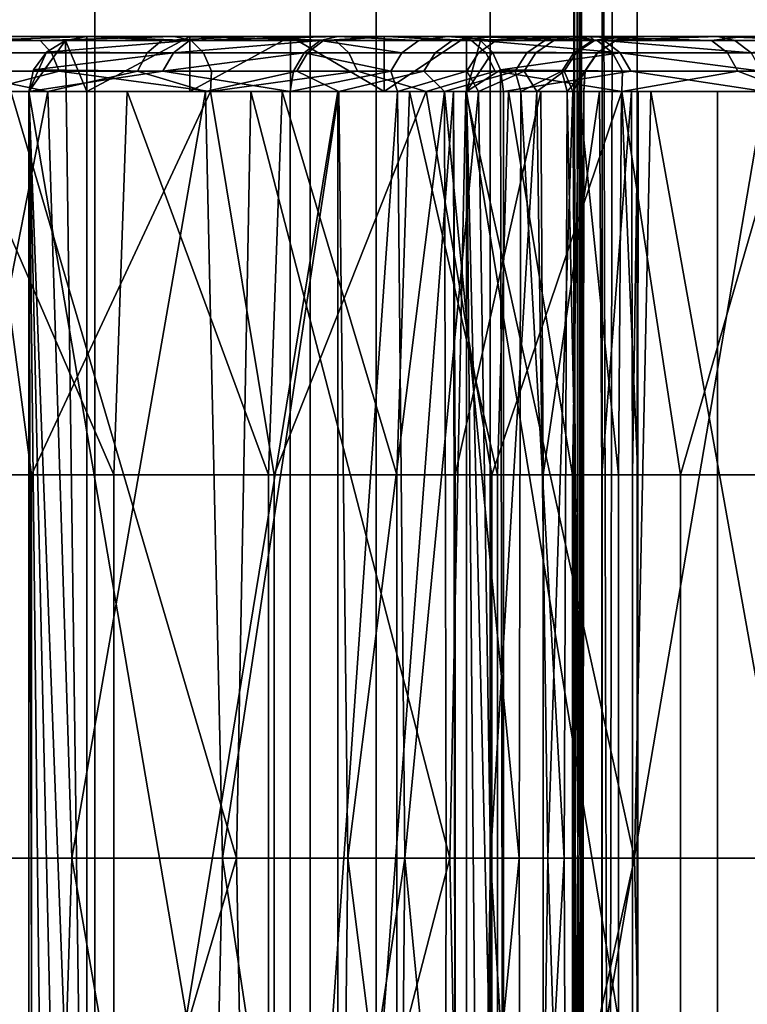
# Model space of a CAD drawing. Units: inches. Extents: x -32.3 to 32.5, y -13.7 to 12.8.
# Drawn here: x 31.7 to 32.2, y -1.2 to -0.5 of the extents above; entities that cross this region are included whole.
import ezdxf

# ---------------------------------------------------------------- set-up
doc = ezdxf.new("R2010")
doc.units = ezdxf.units.IN
doc.header["$MEASUREMENT"] = 0
doc.layers.add('SEAT-SEAT', color=5, linetype='Continuous')

msp = doc.modelspace()

# ---------------------------------------------------------------- linework, layer by layer
at = {"layer": 'SEAT-SEAT'}
for points in [[(32.13439, 10.33465, 9.38748), (32.09984, -10.33465, 9.20633), (32.08876, 9.68873, 9.18053)], [(32.13439, -10.33465, 9.38748), (32.09984, -10.33465, 9.20633), (32.13439, 10.33465, 9.38748)], [(32.13439, 10.33465, 9.38748), (32.10932, 0, 9.54255), (32.13439, -10.33465, 9.38748)], [(32.09984, -10.33465, 9.20633), (32.08876, 9.04281, 9.18053), (32.08876, 9.68873, 9.18053)], [(32.08876, 8.3969, 9.18053), (32.08876, 9.04281, 9.18053), (32.09984, -10.33465, 9.20633)], [(32.09984, -10.33465, 9.20633), (32.08876, 7.75098, 9.18053), (32.08876, 8.3969, 9.18053)], [(32.08876, 6.45915, 9.18053), (32.08876, 7.75098, 9.18053), (32.09984, -10.33465, 9.20633)], [(32.08876, 5.16732, 9.18053), (32.08876, 6.45915, 9.18053), (32.09984, -10.33465, 9.20633)], [(32.08876, 5.16732, 9.18053), (32.09984, -10.33465, 9.20633), (32.08876, 2.58366, 9.18053)], [(32.09984, -10.33465, 9.20633), (32.08876, 0, 9.18053), (32.08876, 2.58366, 9.18053)], [(31.53964, 0, 9.86879), (31.53964, -5.16732, 9.86879), (31.74489, -5.16732, 9.86879), (31.74489, 0, 9.86879)], [(31.74489, 0, 8.90617), (31.74489, -5.16732, 8.90617), (31.53964, -5.16732, 8.90617), (31.53964, 0, 8.90617)], [(31.74489, -5.16732, 9.86879), (31.89941, -5.16732, 9.80708), (31.89941, 0, 9.80708), (31.74489, 0, 9.86879)], [(31.94678, 0, 9.00088), (31.94678, -5.16732, 9.00088), (31.74489, -5.16732, 8.90617), (31.74489, 0, 8.90617)], [(31.89941, -5.16732, 9.80708), (32.02886, -5.16732, 9.692), (32.02886, 0, 9.692), (31.89941, 0, 9.80708)], [(31.94678, 0, 9.00088), (32.08876, 0, 9.18053), (32.08876, -5.16732, 9.18053), (31.94678, -5.16732, 9.00088)], [(32.02886, -5.16732, 9.692), (32.10932, -5.16732, 9.54255), (32.10932, 0, 9.54255), (32.02886, 0, 9.692)], [(32.09984, -10.33465, 9.20633), (32.08876, -5.16732, 9.18053), (32.08876, 0, 9.18053)], [(32.13439, -10.33465, 9.38748), (32.10932, 0, 9.54255), (32.10932, -5.16732, 9.54255)], [(31.80167, -0.49213, 12.43235), (31.46646, -0.49213, 12.29787), (31.31539, -0.49213, 12.39468)], [(31.80167, -0.49213, 12.43235), (31.31539, -0.49213, 12.39468), (31.63967, -0.49213, 12.56123)], [(31.95355, -0.49213, 12.28174), (31.60942, -0.49213, 12.18165), (31.46646, -0.49213, 12.29787)], [(31.95355, -0.49213, 12.28174), (31.46646, -0.49213, 12.29787), (31.80167, -0.49213, 12.43235)], [(31.59393, -0.49489, 12.61019), (31.7056, -0.49489, 12.53049), (31.63967, -0.49213, 12.56123)], [(31.6013, -0.50366, 12.62132), (31.71373, -0.50366, 12.54108), (31.7056, -0.49489, 12.53049), (31.59393, -0.49489, 12.61019)], [(32.09124, -0.49213, 12.11048), (31.74068, -0.49213, 12.04705), (31.60942, -0.49213, 12.18165)], [(32.09124, -0.49213, 12.11048), (31.60942, -0.49213, 12.18165), (31.95355, -0.49213, 12.28174)], [(31.74068, -0.49213, 12.04705), (31.65657, -0.49489, 12.11637), (31.60942, -0.49213, 12.18165)], [(31.63967, -0.49213, 12.56123), (31.7056, -0.49489, 12.53049), (31.80167, -0.49213, 12.43235)], [(31.65657, -0.49489, 12.11637), (31.79298, -0.49489, 11.95985), (31.78237, -0.50366, 11.95175), (31.6471, -0.50366, 12.10696)], [(31.74068, -0.49213, 12.04705), (31.79298, -0.49489, 11.95985), (31.65657, -0.49489, 12.11637)], [(31.69731, -0.5315, 9.87652), (31.71016, -0.50325, 9.8749), (31.72361, -0.49499, 9.87284)], [(31.69731, -0.5315, 9.87652), (31.72361, -0.49499, 9.87284), (31.739, -1.63386, 9.87)], [(31.80167, -0.49213, 12.43235), (31.7056, -0.49489, 12.53049), (31.81388, -0.49489, 12.44088)], [(31.82275, -0.50366, 12.45085), (31.81388, -0.49489, 12.44088), (31.7056, -0.49489, 12.53049), (31.71373, -0.50366, 12.54108)], [(31.81278, -0.49489, 10.02678), (31.72361, -0.49499, 9.87284), (31.71016, -0.50325, 9.8749)], [(31.81278, -0.49489, 10.02678), (31.71016, -0.50325, 9.8749), (31.80122, -0.50366, 10.03345)], [(31.81278, -0.49489, 10.02678), (31.739, -0.49213, 9.87), (31.72361, -0.49499, 9.87284)], [(31.72361, -0.49499, 9.87284), (31.739, -0.49213, 9.87), (31.739, -0.5315, 9.87)], [(31.739, -1.63386, 9.87), (31.72361, -0.49499, 9.87284), (31.739, -0.5315, 9.87)], [(31.81305, -0.49213, 9.84902), (31.739, -0.49213, 9.87), (32.19203, -0.49213, 10.02475)], [(32.19203, -0.49213, 10.02475), (31.739, -0.49213, 9.87), (31.91927, -0.49213, 10.18223)], [(31.91927, -0.49213, 10.18223), (31.739, -0.49213, 9.87), (31.81278, -0.49489, 10.02678)], [(31.739, -0.5315, 9.87), (31.739, -0.49213, 9.87), (31.81305, -0.49213, 9.84902)], [(31.739, -0.5315, 9.87), (31.81305, -0.49213, 9.84902), (31.81305, -0.5315, 9.84902)], [(32.2108, -0.49213, 11.92062), (31.85685, -0.49213, 11.89595), (31.74068, -0.49213, 12.04705)], [(32.2108, -0.49213, 11.92062), (31.74068, -0.49213, 12.04705), (32.09124, -0.49213, 12.11048)], [(31.85685, -0.49213, 11.89595), (31.79298, -0.49489, 11.95985), (31.74068, -0.49213, 12.04705)], [(31.79298, -0.49489, 11.95985), (31.90912, -0.49489, 11.78498), (31.89754, -0.50366, 11.77834), (31.78237, -0.50366, 11.95175)], [(31.85685, -0.49213, 11.89595), (31.90912, -0.49489, 11.78498), (31.79298, -0.49489, 11.95985)], [(31.80122, -0.50366, 10.03345), (31.89516, -0.50366, 10.19615), (31.90672, -0.49489, 10.18947)], [(31.80122, -0.50366, 10.03345), (31.90672, -0.49489, 10.18947), (31.81278, -0.49489, 10.02678)], [(31.80167, -0.49213, 12.43235), (31.81388, -0.49489, 12.44088), (31.91756, -0.49489, 12.34145)], [(31.95355, -0.49213, 12.28174), (31.80167, -0.49213, 12.43235), (31.91756, -0.49489, 12.34145)], [(31.81278, -0.49489, 10.02678), (31.90672, -0.49489, 10.18947), (31.91927, -0.49213, 10.18223)], [(32.19203, -0.49213, 10.02475), (31.88529, -0.49213, 9.81541), (31.81305, -0.49213, 9.84902)], [(31.81305, -0.5315, 9.84902), (31.81305, -0.49213, 9.84902), (31.88529, -0.49213, 9.81541)], [(31.81305, -0.5315, 9.84902), (31.88529, -0.49213, 9.81541), (31.88529, -0.5315, 9.81541)], [(31.91756, -0.49489, 12.34145), (31.81388, -0.49489, 12.44088), (31.82275, -0.50366, 12.45085), (31.92715, -0.50366, 12.35073)], [(32.2108, -0.49213, 11.92062), (31.955, -0.49213, 11.73107), (31.85685, -0.49213, 11.89595)], [(31.955, -0.49213, 11.73107), (31.90912, -0.49489, 11.78498), (31.85685, -0.49213, 11.89595)], [(32.19203, -0.49213, 10.02475), (31.95255, -0.49213, 9.76946), (31.88529, -0.49213, 9.81541)], [(31.88529, -0.5315, 9.81541), (31.88529, -0.49213, 9.81541), (31.95255, -0.5315, 9.76946)], [(31.95255, -0.5315, 9.76946), (31.88529, -0.49213, 9.81541), (31.95255, -0.49213, 9.76946)], [(31.89516, -0.50366, 10.19615), (31.96532, -0.50366, 10.33249), (31.90672, -0.49489, 10.18947)], [(31.90912, -0.49489, 11.78498), (32.00156, -0.49489, 11.59592), (31.98921, -0.50366, 11.59086), (31.89754, -0.50366, 11.77834)], [(31.90672, -0.49489, 10.18947), (31.97747, -0.49489, 10.32696), (31.91927, -0.49213, 10.18223)], [(31.90672, -0.49489, 10.18947), (31.96532, -0.50366, 10.33249), (31.97747, -0.49489, 10.32696)], [(31.955, -0.49213, 11.73107), (32.00156, -0.49489, 11.59592), (31.90912, -0.49489, 11.78498)], [(31.91756, -0.49489, 12.34145), (32.01542, -0.49489, 12.23247), (31.95355, -0.49213, 12.28174)], [(31.92715, -0.50366, 12.35073), (32.02568, -0.50366, 12.24101), (32.01542, -0.49489, 12.23247), (31.91756, -0.49489, 12.34145)], [(32.19203, -0.49213, 10.02475), (31.91927, -0.49213, 10.18223), (32.28292, -0.49213, 10.20291)], [(32.28292, -0.49213, 10.20291), (31.91927, -0.49213, 10.18223), (31.99812, -0.49213, 10.33761)], [(31.91927, -0.49213, 10.18223), (31.97747, -0.49489, 10.32696), (31.99812, -0.49213, 10.33761)], [(32.01177, -0.49213, 9.71252), (31.95255, -0.49213, 9.76946), (32.19203, -0.49213, 10.02475)], [(31.95255, -0.5315, 9.76946), (31.95255, -0.49213, 9.76946), (32.01177, -0.49213, 9.71252)], [(31.95255, -0.5315, 9.76946), (32.01177, -0.49213, 9.71252), (32.01177, -0.5315, 9.71252)], [(31.95355, -0.49213, 12.28174), (32.01542, -0.49489, 12.23247), (32.09124, -0.49213, 12.11048)], [(32.30872, -0.49213, 11.71518), (32.03287, -0.49213, 11.55575), (31.955, -0.49213, 11.73107)], [(32.30872, -0.49213, 11.71518), (31.955, -0.49213, 11.73107), (32.2108, -0.49213, 11.92062)], [(32.03287, -0.49213, 11.55575), (32.00156, -0.49489, 11.59592), (31.955, -0.49213, 11.73107)], [(32.033, -0.49489, 10.46595), (31.97747, -0.49489, 10.32696), (31.96532, -0.50366, 10.33249), (32.02038, -0.50366, 10.47032)], [(31.99812, -0.49213, 10.33761), (31.97747, -0.49489, 10.32696), (32.033, -0.49489, 10.46595)], [(32.00156, -0.49489, 11.59592), (32.06805, -0.49489, 11.3976), (32.05515, -0.50366, 11.3942), (31.98921, -0.50366, 11.59086)], [(32.28292, -0.49213, 10.20291), (31.99812, -0.49213, 10.33761), (32.35723, -0.49213, 10.39678)], [(32.35723, -0.49213, 10.39678), (31.99812, -0.49213, 10.33761), (32.05783, -0.49213, 10.49455)], [(31.99812, -0.49213, 10.33761), (32.033, -0.49489, 10.46595), (32.05783, -0.49213, 10.49455)], [(32.03287, -0.49213, 11.55575), (32.06805, -0.49489, 11.3976), (32.00156, -0.49489, 11.59592)], [(32.11065, -0.49489, 9.8548), (32.02192, -0.49499, 9.70061), (32.01177, -0.49213, 9.71252)], [(32.11065, -0.49489, 9.8548), (32.01177, -0.49213, 9.71252), (32.19203, -0.49213, 10.02475)], [(32.01177, -0.5315, 9.71252), (32.01177, -0.49213, 9.71252), (32.02192, -0.49499, 9.70061)], [(32.01177, -0.5315, 9.71252), (32.02192, -0.49499, 9.70061), (32.03043, -0.50325, 9.69)], [(32.09124, -0.49213, 12.11048), (32.01542, -0.49489, 12.23247), (32.10569, -0.49489, 12.11517)], [(32.11657, -0.50366, 12.12291), (32.10569, -0.49489, 12.11517), (32.01542, -0.49489, 12.23247), (32.02568, -0.50366, 12.24101)], [(32.0746, -0.49489, 10.60668), (32.033, -0.49489, 10.46595), (32.02038, -0.50366, 10.47032), (32.06164, -0.50366, 10.60987)], [(32.12221, -0.50366, 9.84813), (32.02192, -0.49499, 9.70061), (32.11065, -0.49489, 9.8548)], [(32.12221, -0.50366, 9.84813), (32.03043, -0.50325, 9.69), (32.02192, -0.49499, 9.70061)], [(32.3822, -0.49213, 11.49802), (32.08906, -0.49213, 11.37381), (32.03287, -0.49213, 11.55575)], [(32.3822, -0.49213, 11.49802), (32.03287, -0.49213, 11.55575), (32.30872, -0.49213, 11.71518)], [(32.08906, -0.49213, 11.37381), (32.06805, -0.49489, 11.3976), (32.03287, -0.49213, 11.55575)], [(32.05783, -0.49213, 10.49455), (32.033, -0.49489, 10.46595), (32.0746, -0.49489, 10.60668)], [(32.06805, -0.49489, 11.3976), (32.10217, -0.49489, 11.23425), (32.08898, -0.50366, 11.23221), (32.05515, -0.50366, 11.3942)], [(32.35723, -0.49213, 10.39678), (32.05783, -0.49213, 10.49455), (32.41165, -0.49213, 10.6042)], [(32.41165, -0.49213, 10.6042), (32.05783, -0.49213, 10.49455), (32.10069, -0.49213, 10.65578)], [(32.05783, -0.49213, 10.49455), (32.0746, -0.49489, 10.60668), (32.10069, -0.49213, 10.65578)], [(32.10381, -0.49489, 10.75521), (32.0746, -0.49489, 10.60668), (32.06164, -0.50366, 10.60987), (32.09061, -0.50366, 10.75716)], [(32.08906, -0.49213, 11.37381), (32.10217, -0.49489, 11.23425), (32.06805, -0.49489, 11.3976)], [(32.10069, -0.49213, 10.65578), (32.0746, -0.49489, 10.60668), (32.10381, -0.49489, 10.75521)], [(32.10217, -0.49489, 11.23425), (32.11894, -0.49489, 11.07107), (32.10561, -0.50366, 11.07039), (32.08898, -0.50366, 11.23221)], [(32.42942, -0.49213, 11.27361), (32.1231, -0.49213, 11.18918), (32.08906, -0.49213, 11.37381)], [(32.42942, -0.49213, 11.27361), (32.08906, -0.49213, 11.37381), (32.3822, -0.49213, 11.49802)], [(32.1231, -0.49213, 11.18918), (32.10217, -0.49489, 11.23425), (32.08906, -0.49213, 11.37381)], [(32.1191, -0.49489, 10.91064), (32.10381, -0.49489, 10.75521), (32.09061, -0.50366, 10.75716), (32.10577, -0.50366, 10.91129)], [(32.09124, -0.49213, 12.11048), (32.10569, -0.49489, 12.11517), (32.18783, -0.49489, 11.98958)], [(32.2108, -0.49213, 11.92062), (32.09124, -0.49213, 12.11048), (32.18783, -0.49489, 11.98958)], [(32.41165, -0.49213, 10.6042), (32.10069, -0.49213, 10.65578), (32.44323, -0.49213, 10.82211)], [(32.44323, -0.49213, 10.82211), (32.10069, -0.49213, 10.65578), (32.12734, -0.49213, 10.82694)], [(32.10069, -0.49213, 10.65578), (32.10381, -0.49489, 10.75521), (32.12734, -0.49213, 10.82694)], [(32.1231, -0.49213, 11.18918), (32.11894, -0.49489, 11.07107), (32.10217, -0.49489, 11.23425)], [(32.12734, -0.49213, 10.82694), (32.10381, -0.49489, 10.75521), (32.1191, -0.49489, 10.91064)], [(32.11894, -0.49489, 11.07107), (32.1191, -0.49489, 10.91064), (32.10577, -0.50366, 10.91129), (32.10561, -0.50366, 11.07039)], [(32.18783, -0.49489, 11.98958), (32.10569, -0.49489, 12.11517), (32.11657, -0.50366, 12.12291), (32.19927, -0.50366, 11.99645)], [(32.19203, -0.49213, 10.02475), (32.20458, -0.49489, 10.0175), (32.11065, -0.49489, 9.8548)], [(32.11065, -0.49489, 9.8548), (32.20458, -0.49489, 10.0175), (32.21614, -0.50366, 10.01083)], [(32.11065, -0.49489, 9.8548), (32.21614, -0.50366, 10.01083), (32.12221, -0.50366, 9.84813)], [(32.13544, -0.49213, 11.00573), (32.1191, -0.49489, 10.91064), (32.11894, -0.49489, 11.07107)], [(32.13544, -0.49213, 11.00573), (32.11894, -0.49489, 11.07107), (32.1231, -0.49213, 11.18918)], [(32.12734, -0.49213, 10.82694), (32.1191, -0.49489, 10.91064), (32.13544, -0.49213, 11.00573)], [(32.44963, -0.49213, 11.04672), (32.13544, -0.49213, 11.00573), (32.1231, -0.49213, 11.18918)], [(32.44963, -0.49213, 11.04672), (32.1231, -0.49213, 11.18918), (32.42942, -0.49213, 11.27361)], [(32.44323, -0.49213, 10.82211), (32.12734, -0.49213, 10.82694), (32.13544, -0.49213, 11.00573)], [(32.44323, -0.49213, 10.82211), (32.13544, -0.49213, 11.00573), (32.44963, -0.49213, 11.04672)], [(32.18783, -0.49489, 11.98958), (32.26077, -0.49489, 11.85656), (32.2108, -0.49213, 11.92062)], [(32.19927, -0.50366, 11.99645), (32.27271, -0.50366, 11.86252), (32.26077, -0.49489, 11.85656), (32.18783, -0.49489, 11.98958)], [(32.28292, -0.49213, 10.20291), (32.26719, -0.49489, 10.13508), (32.19203, -0.49213, 10.02475)], [(32.19203, -0.49213, 10.02475), (32.26719, -0.49489, 10.13508), (32.20458, -0.49489, 10.0175)], [(32.20458, -0.49489, 10.0175), (32.26719, -0.49489, 10.13508), (32.21614, -0.50366, 10.01083)], [(32.2108, -0.49213, 11.92062), (32.26077, -0.49489, 11.85656), (32.30872, -0.49213, 11.71518)], [(31.60614, -0.517, 12.62863), (31.71907, -0.517, 12.54803), (31.71373, -0.50366, 12.54108), (31.6013, -0.50366, 12.62132)], [(31.6471, -0.50366, 12.10696), (31.78237, -0.50366, 11.95175), (31.7754, -0.517, 11.94643), (31.64088, -0.517, 12.10079)], [(31.70075, -0.516, 9.87612), (31.71016, -0.50325, 9.8749), (31.69731, -0.5315, 9.87652)], [(31.80122, -0.50366, 10.03345), (31.71016, -0.50325, 9.8749), (31.70075, -0.516, 9.87612)], [(31.80122, -0.50366, 10.03345), (31.70075, -0.516, 9.87612), (31.79363, -0.517, 10.03783)], [(31.82275, -0.50366, 12.45085), (31.71373, -0.50366, 12.54108), (31.71907, -0.517, 12.54803), (31.82858, -0.517, 12.4574)], [(31.78237, -0.50366, 11.95175), (31.89754, -0.50366, 11.77834), (31.88993, -0.517, 11.77398), (31.7754, -0.517, 11.94643)], [(31.79363, -0.517, 10.03783), (31.88756, -0.517, 10.20053), (31.89516, -0.50366, 10.19615)], [(31.79363, -0.517, 10.03783), (31.89516, -0.50366, 10.19615), (31.80122, -0.50366, 10.03345)], [(31.92715, -0.50366, 12.35073), (31.82275, -0.50366, 12.45085), (31.82858, -0.517, 12.4574), (31.93345, -0.517, 12.35683)], [(31.88756, -0.517, 10.20053), (31.95734, -0.517, 10.33612), (31.89516, -0.50366, 10.19615)], [(31.89754, -0.50366, 11.77834), (31.98921, -0.50366, 11.59086), (31.9811, -0.517, 11.58753), (31.88993, -0.517, 11.77398)], [(31.89516, -0.50366, 10.19615), (31.95734, -0.517, 10.33612), (31.96532, -0.50366, 10.33249)], [(31.93345, -0.517, 12.35683), (32.03242, -0.517, 12.24662), (32.02568, -0.50366, 12.24101), (31.92715, -0.50366, 12.35073)], [(32.02038, -0.50366, 10.47032), (31.96532, -0.50366, 10.33249), (31.95734, -0.517, 10.33612), (32.0121, -0.517, 10.47318)], [(31.98921, -0.50366, 11.59086), (32.05515, -0.50366, 11.3942), (32.04667, -0.517, 11.39196), (31.9811, -0.517, 11.58753)], [(32.03043, -0.50325, 9.69), (32.0362, -0.51601, 9.68244), (32.01177, -0.5315, 9.71252)], [(32.06164, -0.50366, 10.60987), (32.02038, -0.50366, 10.47032), (32.0121, -0.517, 10.47318), (32.05312, -0.517, 10.61197)], [(32.11657, -0.50366, 12.12291), (32.02568, -0.50366, 12.24101), (32.03242, -0.517, 12.24662), (32.12371, -0.517, 12.12798)], [(32.12221, -0.50366, 9.84813), (32.0362, -0.51601, 9.68244), (32.03043, -0.50325, 9.69)], [(32.1298, -0.517, 9.84375), (32.0362, -0.51601, 9.68244), (32.12221, -0.50366, 9.84813)], [(32.05515, -0.50366, 11.3942), (32.08898, -0.50366, 11.23221), (32.08032, -0.517, 11.23087), (32.04667, -0.517, 11.39196)], [(32.09061, -0.50366, 10.75716), (32.06164, -0.50366, 10.60987), (32.05312, -0.517, 10.61197), (32.08193, -0.517, 10.75844)], [(32.08898, -0.50366, 11.23221), (32.10561, -0.50366, 11.07039), (32.09686, -0.517, 11.06994), (32.08032, -0.517, 11.23087)], [(32.10577, -0.50366, 10.91129), (32.09061, -0.50366, 10.75716), (32.08193, -0.517, 10.75844), (32.09701, -0.517, 10.91172)], [(32.10561, -0.50366, 11.07039), (32.10577, -0.50366, 10.91129), (32.09701, -0.517, 10.91172), (32.09686, -0.517, 11.06994)], [(32.19927, -0.50366, 11.99645), (32.11657, -0.50366, 12.12291), (32.12371, -0.517, 12.12798), (32.20679, -0.517, 12.00097)], [(32.12221, -0.50366, 9.84813), (32.21614, -0.50366, 10.01083), (32.22373, -0.517, 10.00644)], [(32.12221, -0.50366, 9.84813), (32.22373, -0.517, 10.00644), (32.1298, -0.517, 9.84375)], [(32.20679, -0.517, 12.00097), (32.28056, -0.517, 11.86643), (32.27271, -0.50366, 11.86252), (32.19927, -0.50366, 11.99645)], [(31.79363, -0.517, 10.03783), (31.70075, -0.516, 9.87612), (31.69731, -0.5315, 9.87652)], [(32.01177, -0.5315, 9.71252), (32.0362, -0.51601, 9.68244), (32.03826, -1.63386, 9.67967)], [(32.1298, -0.517, 9.84375), (32.03826, -0.5315, 9.67967), (32.0362, -0.51601, 9.68244)], [(32.0362, -0.51601, 9.68244), (32.03826, -0.5315, 9.67967), (32.03826, -1.63386, 9.67967)], [(31.58288, -0.5315, 12.15257), (31.64088, -0.517, 12.10079), (31.71094, -0.5315, 12.02125)], [(31.60614, -0.517, 12.62863), (31.66249, -0.5315, 12.59331), (31.71907, -0.517, 12.54803)], [(31.71094, -0.5315, 12.02125), (31.64088, -0.517, 12.10079), (31.7754, -0.517, 11.94643)], [(31.8278, -0.5315, 12.4618), (31.71907, -0.517, 12.54803), (31.66249, -0.5315, 12.59331)], [(31.79363, -0.517, 10.03783), (31.69731, -0.5315, 9.87652), (31.88517, -0.5315, 10.20191)], [(31.71094, -0.5315, 12.02125), (31.7754, -0.517, 11.94643), (31.82428, -0.5315, 11.87384)], [(31.8278, -0.5315, 12.4618), (31.82858, -0.517, 12.4574), (31.71907, -0.517, 12.54803)], [(31.82428, -0.5315, 11.87384), (31.7754, -0.517, 11.94643), (31.88993, -0.517, 11.77398)], [(31.88517, -0.5315, 10.20191), (31.88756, -0.517, 10.20053), (31.79363, -0.517, 10.03783)], [(31.82428, -0.5315, 11.87384), (31.88993, -0.517, 11.77398), (31.92004, -0.5315, 11.71297)], [(31.93345, -0.517, 12.35683), (31.82858, -0.517, 12.4574), (31.8278, -0.5315, 12.4618)], [(31.8278, -0.5315, 12.4618), (31.98278, -0.5315, 12.30812), (31.93345, -0.517, 12.35683)], [(31.9621, -0.5315, 10.3535), (31.95734, -0.517, 10.33612), (31.88517, -0.5315, 10.20191)], [(31.88517, -0.5315, 10.20191), (31.95734, -0.517, 10.33612), (31.88756, -0.517, 10.20053)], [(31.92004, -0.5315, 11.71297), (31.88993, -0.517, 11.77398), (31.9811, -0.517, 11.58753)], [(31.92004, -0.5315, 11.71297), (31.9811, -0.517, 11.58753), (31.99601, -0.5315, 11.54194)], [(31.93345, -0.517, 12.35683), (31.98278, -0.5315, 12.30812), (32.03242, -0.517, 12.24662)], [(31.9621, -0.5315, 10.3535), (32.0121, -0.517, 10.47318), (31.95734, -0.517, 10.33612)], [(32.02035, -0.5315, 10.50662), (32.0121, -0.517, 10.47318), (31.9621, -0.5315, 10.3535)], [(31.99601, -0.5315, 11.54194), (31.9811, -0.517, 11.58753), (32.04667, -0.517, 11.39196)], [(32.12328, -0.5315, 12.13336), (32.03242, -0.517, 12.24662), (31.98278, -0.5315, 12.30812)], [(31.99601, -0.5315, 11.54194), (32.04667, -0.517, 11.39196), (32.05083, -0.5315, 11.36443)], [(32.02035, -0.5315, 10.50662), (32.05312, -0.517, 10.61197), (32.0121, -0.517, 10.47318)], [(32.06217, -0.5315, 10.66392), (32.05312, -0.517, 10.61197), (32.02035, -0.5315, 10.50662)], [(32.12328, -0.5315, 12.13336), (32.12371, -0.517, 12.12798), (32.03242, -0.517, 12.24662)], [(32.22613, -0.5315, 10.00506), (32.03826, -0.5315, 9.67967), (32.1298, -0.517, 9.84375)], [(32.05083, -0.5315, 11.36443), (32.04667, -0.517, 11.39196), (32.08032, -0.517, 11.23087)], [(32.05083, -0.5315, 11.36443), (32.08032, -0.517, 11.23087), (32.08404, -0.5315, 11.18431)], [(32.06217, -0.5315, 10.66392), (32.08193, -0.517, 10.75844), (32.05312, -0.517, 10.61197)], [(32.08817, -0.5315, 10.8309), (32.08193, -0.517, 10.75844), (32.06217, -0.5315, 10.66392)], [(32.08404, -0.5315, 11.18431), (32.08032, -0.517, 11.23087), (32.09686, -0.517, 11.06994)], [(32.08817, -0.5315, 10.8309), (32.09701, -0.517, 10.91172), (32.08193, -0.517, 10.75844)], [(32.08404, -0.5315, 11.18431), (32.09686, -0.517, 11.06994), (32.09607, -0.5315, 11.00533)], [(32.09607, -0.5315, 11.00533), (32.09701, -0.517, 10.91172), (32.08817, -0.5315, 10.8309)], [(32.09607, -0.5315, 11.00533), (32.09686, -0.517, 11.06994), (32.09701, -0.517, 10.91172)], [(32.20679, -0.517, 12.00097), (32.12371, -0.517, 12.12798), (32.12328, -0.5315, 12.13336)], [(32.12328, -0.5315, 12.13336), (32.24528, -0.5315, 11.93962), (32.20679, -0.517, 12.00097)], [(32.1298, -0.517, 9.84375), (32.22373, -0.517, 10.00644), (32.22613, -0.5315, 10.00506)], [(32.20679, -0.517, 12.00097), (32.24528, -0.5315, 11.93962), (32.28056, -0.517, 11.86643)], [(31.49447, -0.5315, 12.27718), (31.85695, -0.5315, 12.38134), (31.33792, -0.5315, 12.38171)], [(31.33792, -0.5315, 12.38171), (31.85695, -0.5315, 12.38134), (31.68435, -0.5315, 12.52847)], [(31.63889, -0.5315, 12.15407), (32.01126, -0.5315, 12.21476), (31.49447, -0.5315, 12.27718)], [(31.49447, -0.5315, 12.27718), (32.01126, -0.5315, 12.21476), (31.85695, -0.5315, 12.38134)], [(31.69927, -0.80709, 12.5665), (31.66249, -0.5315, 12.59331), (31.51089, -0.80709, 12.69102)], [(31.58288, -0.5315, 12.15257), (31.71094, -0.5315, 12.02125), (31.60308, -1.08268, 12.13381)], [(31.60308, -1.08268, 12.13381), (31.71094, -0.5315, 12.02125), (31.72819, -1.08268, 12.00102)], [(31.63889, -0.5315, 12.15407), (31.63012, -0.80709, 12.16242), (31.75836, -0.80709, 12.02631)], [(31.63889, -0.5315, 12.15407), (31.75836, -0.80709, 12.02631), (31.76801, -0.5315, 12.01469)], [(31.76801, -0.5315, 12.01469), (32.14424, -0.5315, 12.03229), (31.63889, -0.5315, 12.15407)], [(31.63889, -0.5315, 12.15407), (32.14424, -0.5315, 12.03229), (32.01126, -0.5315, 12.21476)], [(31.8278, -0.5315, 12.4618), (31.66249, -0.5315, 12.59331), (31.69927, -0.80709, 12.5665)], [(31.68435, -0.5315, 12.52847), (31.84646, -1.08268, 12.39132), (31.67571, -1.08268, 12.53496)], [(31.85695, -0.5315, 12.38134), (31.84646, -1.08268, 12.39132), (31.68435, -0.5315, 12.52847)], [(31.69731, -1.63386, 9.87652), (31.88517, -1.63386, 10.20191), (31.69731, -0.5315, 9.87652)], [(31.69731, -0.5315, 9.87652), (31.88517, -1.63386, 10.20191), (31.88517, -0.5315, 10.20191)], [(31.739, -1.63386, 9.87), (31.7236, -1.67036, 9.87284), (31.69731, -0.5315, 9.87652)], [(31.69731, -0.5315, 9.87652), (31.7236, -1.67036, 9.87284), (31.71016, -1.6621, 9.8749)], [(31.69731, -0.5315, 9.87652), (31.71016, -1.6621, 9.8749), (31.70074, -1.64935, 9.87612)], [(31.70074, -1.64935, 9.87612), (31.69731, -1.63386, 9.87652), (31.69731, -0.5315, 9.87652)], [(31.87351, -0.80709, 12.41994), (31.8278, -0.5315, 12.4618), (31.69927, -0.80709, 12.5665)], [(31.71094, -0.5315, 12.02125), (31.82428, -0.5315, 11.87384), (31.72819, -1.08268, 12.00102)], [(31.72819, -1.08268, 12.00102), (31.82428, -0.5315, 11.87384), (31.83659, -1.08268, 11.85542)], [(31.91927, -0.5315, 10.18223), (31.739, -0.5315, 9.87), (32.19203, -0.5315, 10.02475)], [(32.19203, -0.5315, 10.02475), (31.739, -0.5315, 9.87), (31.81305, -0.5315, 9.84902)], [(31.739, -0.5315, 9.87), (31.91927, -0.5315, 10.18223), (31.739, -1.63386, 9.87)], [(31.739, -1.63386, 9.87), (31.91927, -0.5315, 10.18223), (31.91927, -1.63386, 10.18223)], [(31.76801, -0.5315, 12.01469), (31.75836, -0.80709, 12.02631), (31.86948, -0.80709, 11.87707)], [(31.76801, -0.5315, 12.01469), (31.86948, -0.80709, 11.87707), (31.87928, -0.5315, 11.862)], [(31.87928, -0.5315, 11.862), (32.14424, -0.5315, 12.03229), (31.76801, -0.5315, 12.01469)], [(32.19203, -0.5315, 10.02475), (31.81305, -0.5315, 9.84902), (31.88529, -0.5315, 9.81541)], [(31.82428, -0.5315, 11.87384), (31.92004, -0.5315, 11.71297), (31.83659, -1.08268, 11.85542)], [(31.98278, -0.5315, 12.30812), (31.8278, -0.5315, 12.4618), (31.87351, -0.80709, 12.41994)], [(31.83659, -1.08268, 11.85542), (31.92004, -0.5315, 11.71297), (31.92658, -1.08268, 11.70019)], [(31.85695, -0.5315, 12.38134), (31.99973, -1.08268, 12.22865), (31.84646, -1.08268, 12.39132)], [(32.01126, -0.5315, 12.21476), (31.99973, -1.08268, 12.22865), (31.85695, -0.5315, 12.38134)], [(31.87928, -0.5315, 11.862), (31.86948, -0.80709, 11.87707), (31.96171, -0.80709, 11.71796)], [(32.0299, -0.80709, 12.25395), (31.98278, -0.5315, 12.30812), (31.87351, -0.80709, 12.41994)], [(31.87928, -0.5315, 11.862), (31.96171, -0.80709, 11.71796), (31.97091, -0.5315, 11.69948)], [(31.97091, -0.5315, 11.69948), (32.25375, -0.5315, 11.83805), (31.87928, -0.5315, 11.862)], [(31.87928, -0.5315, 11.862), (32.25375, -0.5315, 11.83805), (32.14424, -0.5315, 12.03229)], [(31.96755, -1.08268, 10.366), (31.9621, -0.5315, 10.3535), (31.88517, -1.63386, 10.20191)], [(31.88517, -1.63386, 10.20191), (31.9621, -0.5315, 10.3535), (31.88517, -0.5315, 10.20191)], [(31.88529, -0.5315, 9.81541), (31.95255, -0.5315, 9.76946), (32.19203, -0.5315, 10.02475)], [(32.0037, -1.35827, 10.35041), (31.91927, -1.63386, 10.18223), (32.00254, -0.5315, 10.34773)], [(32.00254, -0.5315, 10.34773), (31.91927, -1.63386, 10.18223), (31.91927, -0.5315, 10.18223)], [(32.19203, -0.5315, 10.02475), (32.29155, -0.5315, 10.22254), (31.91927, -0.5315, 10.18223)], [(31.91927, -0.5315, 10.18223), (32.29155, -0.5315, 10.22254), (32.00254, -0.5315, 10.34773)], [(31.92004, -0.5315, 11.71297), (31.99601, -0.5315, 11.54194), (31.92658, -1.08268, 11.70019)], [(31.92658, -1.08268, 11.70019), (31.99601, -0.5315, 11.54194), (31.9972, -1.08268, 11.53875)], [(32.19203, -0.5315, 10.02475), (31.95255, -0.5315, 9.76946), (32.01177, -0.5315, 9.71252)], [(31.97091, -0.5315, 11.69948), (31.96171, -0.80709, 11.71796), (32.0341, -0.80709, 11.55248)], [(31.96755, -1.08268, 10.366), (32.02035, -0.5315, 10.50662), (31.9621, -0.5315, 10.3535)], [(32.02911, -1.08268, 10.53471), (32.02035, -0.5315, 10.50662), (31.96755, -1.08268, 10.366)], [(31.97091, -0.5315, 11.69948), (32.0341, -0.80709, 11.55248), (32.042, -0.5315, 11.53078)], [(32.042, -0.5315, 11.53078), (32.33871, -0.5315, 11.63643), (31.97091, -0.5315, 11.69948)], [(31.97091, -0.5315, 11.69948), (32.33871, -0.5315, 11.63643), (32.25375, -0.5315, 11.83805)], [(32.12328, -0.5315, 12.13336), (31.98278, -0.5315, 12.30812), (32.0299, -0.80709, 12.25395)], [(32.04966, -1.08268, 11.36917), (31.9972, -1.08268, 11.53875), (31.99601, -0.5315, 11.54194)], [(32.04966, -1.08268, 11.36917), (31.99601, -0.5315, 11.54194), (32.05083, -0.5315, 11.36443)], [(32.01126, -0.5315, 12.21476), (32.13252, -1.08268, 12.05029), (31.99973, -1.08268, 12.22865)], [(32.06515, -0.5315, 10.51789), (32.0037, -0.80709, 10.35041), (32.00254, -0.5315, 10.34773)], [(32.00254, -0.5315, 10.34773), (32.0037, -0.80709, 10.35041), (32.0037, -1.08268, 10.35041)], [(32.00254, -0.5315, 10.34773), (32.0037, -1.08268, 10.35041), (32.0037, -1.35827, 10.35041)], [(32.00254, -0.5315, 10.34773), (32.29155, -0.5315, 10.22254), (32.36638, -0.5315, 10.42591)], [(32.00254, -0.5315, 10.34773), (32.36638, -0.5315, 10.42591), (32.06515, -0.5315, 10.51789)], [(32.06515, -0.5315, 10.51789), (32.06681, -0.80709, 10.52334), (32.0037, -0.80709, 10.35041)], [(32.14424, -0.5315, 12.03229), (32.13252, -1.08268, 12.05029), (32.01126, -0.5315, 12.21476)], [(32.01177, -0.5315, 9.71252), (32.03826, -1.63386, 9.67967), (32.02191, -1.67037, 9.70062)], [(32.01177, -0.5315, 9.71252), (32.02191, -1.67037, 9.70062), (32.01177, -1.63386, 9.71252)], [(32.01177, -1.63386, 9.71252), (32.19203, -1.63386, 10.02475), (32.01177, -0.5315, 9.71252)], [(32.01177, -0.5315, 9.71252), (32.19203, -1.63386, 10.02475), (32.19203, -0.5315, 10.02475)], [(32.02911, -1.08268, 10.53471), (32.06217, -0.5315, 10.66392), (32.02035, -0.5315, 10.50662)], [(32.07017, -1.08268, 10.70441), (32.06217, -0.5315, 10.66392), (32.02911, -1.08268, 10.53471)], [(32.1654, -0.80709, 12.07195), (32.12328, -0.5315, 12.13336), (32.0299, -0.80709, 12.25395)], [(32.042, -0.5315, 11.53078), (32.0341, -0.80709, 11.55248), (32.08786, -0.80709, 11.37866)], [(32.03826, -0.5315, 9.67967), (32.22613, -0.5315, 10.00506), (32.03826, -1.63386, 9.67967)], [(32.03826, -1.63386, 9.67967), (32.22613, -0.5315, 10.00506), (32.22613, -1.63386, 10.00506)], [(32.042, -0.5315, 11.53078), (32.08786, -0.80709, 11.37866), (32.09249, -0.5315, 11.35956)], [(32.09249, -0.5315, 11.35956), (32.39905, -0.5315, 11.43181), (32.042, -0.5315, 11.53078)], [(32.042, -0.5315, 11.53078), (32.39905, -0.5315, 11.43181), (32.33871, -0.5315, 11.63643)], [(32.04966, -1.08268, 11.36917), (32.05083, -0.5315, 11.36443), (32.08198, -1.08268, 11.2001)], [(32.08198, -1.08268, 11.2001), (32.05083, -0.5315, 11.36443), (32.08404, -0.5315, 11.18431)], [(32.07017, -1.08268, 10.70441), (32.08817, -0.5315, 10.8309), (32.06217, -0.5315, 10.66392)], [(32.10737, -0.5315, 10.68914), (32.06681, -0.80709, 10.52334), (32.06515, -0.5315, 10.51789)], [(32.06515, -0.5315, 10.51789), (32.36638, -0.5315, 10.42591), (32.41684, -0.5315, 10.63057)], [(32.06515, -0.5315, 10.51789), (32.41684, -0.5315, 10.63057), (32.10737, -0.5315, 10.68914)], [(32.10737, -0.5315, 10.68914), (32.10889, -0.80709, 10.69729), (32.06681, -0.80709, 10.52334)], [(32.09176, -1.08268, 10.87181), (32.08817, -0.5315, 10.8309), (32.07017, -1.08268, 10.70441)], [(32.08198, -1.08268, 11.2001), (32.08404, -0.5315, 11.18431), (32.0955, -1.08268, 11.03464)], [(32.0955, -1.08268, 11.03464), (32.08404, -0.5315, 11.18431), (32.09607, -0.5315, 11.00533)], [(32.09249, -0.5315, 11.35956), (32.08786, -0.80709, 11.37866), (32.121, -0.80709, 11.20537)], [(32.09176, -1.08268, 10.87181), (32.09607, -0.5315, 11.00533), (32.08817, -0.5315, 10.8309)], [(32.0955, -1.08268, 11.03464), (32.09607, -0.5315, 11.00533), (32.09176, -1.08268, 10.87181)], [(32.09249, -0.5315, 11.35956), (32.121, -0.80709, 11.20537), (32.1231, -0.5315, 11.18922)], [(32.1231, -0.5315, 11.18922), (32.43563, -0.5315, 11.22822), (32.09249, -0.5315, 11.35956)], [(32.09249, -0.5315, 11.35956), (32.43563, -0.5315, 11.22822), (32.39905, -0.5315, 11.43181)], [(32.13019, -0.5315, 10.85824), (32.10889, -0.80709, 10.69729), (32.10737, -0.5315, 10.68914)], [(32.10737, -0.5315, 10.68914), (32.41684, -0.5315, 10.63057), (32.44411, -0.5315, 10.83267)], [(32.10737, -0.5315, 10.68914), (32.44411, -0.5315, 10.83267), (32.13019, -0.5315, 10.85824)], [(32.13019, -0.5315, 10.85824), (32.13102, -0.80709, 10.86887), (32.10889, -0.80709, 10.69729)], [(32.1231, -0.5315, 11.18922), (32.121, -0.80709, 11.20537), (32.13486, -0.80709, 11.03577)], [(32.1231, -0.5315, 11.18922), (32.13486, -0.80709, 11.03577), (32.13518, -0.5315, 11.02272)], [(32.13518, -0.5315, 11.02272), (32.45007, -0.5315, 11.02923), (32.1231, -0.5315, 11.18922)], [(32.1231, -0.5315, 11.18922), (32.45007, -0.5315, 11.02923), (32.43563, -0.5315, 11.22822)], [(32.24528, -0.5315, 11.93962), (32.12328, -0.5315, 12.13336), (32.1654, -0.80709, 12.07195)], [(32.13518, -0.5315, 11.02272), (32.13102, -0.80709, 10.86887), (32.13019, -0.5315, 10.85824)], [(32.13019, -0.5315, 10.85824), (32.44411, -0.5315, 10.83267), (32.45007, -0.5315, 11.02923)], [(32.13019, -0.5315, 10.85824), (32.45007, -0.5315, 11.02923), (32.13518, -0.5315, 11.02272)], [(32.13518, -0.5315, 11.02272), (32.13486, -0.80709, 11.03577), (32.13102, -0.80709, 10.86887)], [(32.14424, -0.5315, 12.03229), (32.24275, -1.08268, 11.86014), (32.13252, -1.08268, 12.05029)], [(32.25375, -0.5315, 11.83805), (32.24275, -1.08268, 11.86014), (32.14424, -0.5315, 12.03229)], [(32.27788, -0.80709, 11.87791), (32.24528, -0.5315, 11.93962), (32.1654, -0.80709, 12.07195)], [(32.19203, -1.63386, 10.02475), (32.29294, -1.08268, 10.22575), (32.29155, -0.5315, 10.22254)], [(32.19203, -1.63386, 10.02475), (32.29155, -0.5315, 10.22254), (32.19203, -0.5315, 10.02475)], [(31.51089, -0.80709, 12.69102), (31.51089, -1.08268, 12.69102), (31.69927, -1.08268, 12.5665), (31.69927, -0.80709, 12.5665)], [(31.75836, -0.80709, 12.02631), (31.63012, -0.80709, 12.16242), (31.63012, -1.08268, 12.16242), (31.75836, -1.08268, 12.02631)], [(31.69927, -0.80709, 12.5665), (31.69927, -1.08268, 12.5665), (31.87351, -1.08268, 12.41994), (31.87351, -0.80709, 12.41994)], [(31.86948, -0.80709, 11.87707), (31.75836, -0.80709, 12.02631), (31.75836, -1.08268, 12.02631), (31.86948, -1.08268, 11.87707)], [(31.96171, -0.80709, 11.71796), (31.86948, -0.80709, 11.87707), (31.86948, -1.08268, 11.87707), (31.96171, -1.08268, 11.71796)], [(31.87351, -0.80709, 12.41994), (31.87351, -1.08268, 12.41994), (32.0299, -1.08268, 12.25395), (32.0299, -0.80709, 12.25395)], [(32.0341, -0.80709, 11.55248), (31.96171, -0.80709, 11.71796), (31.96171, -1.08268, 11.71796), (32.0341, -1.08268, 11.55248)], [(32.06681, -1.08268, 10.52334), (32.0037, -1.08268, 10.35041), (32.0037, -0.80709, 10.35041), (32.06681, -0.80709, 10.52334)], [(32.0299, -0.80709, 12.25395), (32.0299, -1.08268, 12.25395), (32.1654, -1.08268, 12.07195), (32.1654, -0.80709, 12.07195)], [(32.08786, -0.80709, 11.37866), (32.0341, -0.80709, 11.55248), (32.0341, -1.08268, 11.55248), (32.08786, -1.08268, 11.37866)], [(32.06681, -1.08268, 10.52334), (32.06681, -0.80709, 10.52334), (32.10889, -0.80709, 10.69729), (32.10889, -1.08268, 10.69729)], [(32.121, -0.80709, 11.20537), (32.08786, -0.80709, 11.37866), (32.08786, -1.08268, 11.37866), (32.121, -1.08268, 11.20537)], [(32.10889, -1.08268, 10.69729), (32.10889, -0.80709, 10.69729), (32.13102, -0.80709, 10.86887), (32.13102, -1.08268, 10.86887)], [(32.13486, -0.80709, 11.03577), (32.121, -0.80709, 11.20537), (32.121, -1.08268, 11.20537), (32.13486, -1.08268, 11.03577)], [(32.13102, -0.80709, 10.86887), (32.13486, -0.80709, 11.03577), (32.13486, -1.08268, 11.03577), (32.13102, -1.08268, 10.86887)], [(32.1654, -0.80709, 12.07195), (32.1654, -1.08268, 12.07195), (32.27788, -1.08268, 11.87791), (32.27788, -0.80709, 11.87791)], [(31.51089, -1.08268, 12.69102), (31.51089, -1.35827, 12.69102), (31.69927, -1.35827, 12.5665), (31.69927, -1.08268, 12.5665)], [(31.58288, -1.63386, 12.15257), (31.60308, -1.08268, 12.13381), (31.71094, -1.63386, 12.02125)], [(31.71094, -1.63386, 12.02125), (31.60308, -1.08268, 12.13381), (31.72819, -1.08268, 12.00102)], [(31.75836, -1.35827, 12.02631), (31.75836, -1.08268, 12.02631), (31.63012, -1.08268, 12.16242), (31.63012, -1.35827, 12.16242)], [(31.68435, -1.63386, 12.52847), (31.67571, -1.08268, 12.53496), (31.84646, -1.08268, 12.39132)], [(31.68435, -1.63386, 12.52847), (31.84646, -1.08268, 12.39132), (31.85695, -1.63386, 12.38134)], [(31.69927, -1.08268, 12.5665), (31.69927, -1.35827, 12.5665), (31.87351, -1.35827, 12.41994), (31.87351, -1.08268, 12.41994)], [(31.71094, -1.63386, 12.02125), (31.72819, -1.08268, 12.00102), (31.82428, -1.63386, 11.87384)], [(31.82428, -1.63386, 11.87384), (31.72819, -1.08268, 12.00102), (31.83659, -1.08268, 11.85542)], [(31.86948, -1.35827, 11.87707), (31.86948, -1.08268, 11.87707), (31.75836, -1.08268, 12.02631), (31.75836, -1.35827, 12.02631)], [(31.82428, -1.63386, 11.87384), (31.83659, -1.08268, 11.85542), (31.92004, -1.63386, 11.71297)], [(31.92004, -1.63386, 11.71297), (31.83659, -1.08268, 11.85542), (31.92658, -1.08268, 11.70019)], [(31.85695, -1.63386, 12.38134), (31.84646, -1.08268, 12.39132), (31.99973, -1.08268, 12.22865)], [(31.85695, -1.63386, 12.38134), (31.99973, -1.08268, 12.22865), (32.01126, -1.63386, 12.21476)], [(31.96171, -1.35827, 11.71796), (31.96171, -1.08268, 11.71796), (31.86948, -1.08268, 11.87707), (31.86948, -1.35827, 11.87707)], [(31.87351, -1.35827, 12.41994), (32.0299, -1.35827, 12.25395), (32.0299, -1.08268, 12.25395), (31.87351, -1.08268, 12.41994)], [(31.88517, -1.63386, 10.20191), (31.9621, -1.63386, 10.3535), (31.96755, -1.08268, 10.366)], [(31.92004, -1.63386, 11.71297), (31.92658, -1.08268, 11.70019), (31.99601, -1.63386, 11.54194)], [(31.99601, -1.63386, 11.54194), (31.92658, -1.08268, 11.70019), (31.9972, -1.08268, 11.53875)], [(32.0341, -1.35827, 11.55248), (32.0341, -1.08268, 11.55248), (31.96171, -1.08268, 11.71796), (31.96171, -1.35827, 11.71796)], [(31.96755, -1.08268, 10.366), (31.9621, -1.63386, 10.3535), (32.02035, -1.63386, 10.50662)], [(31.96755, -1.08268, 10.366), (32.02035, -1.63386, 10.50662), (32.02911, -1.08268, 10.53471)], [(31.99601, -1.63386, 11.54194), (31.9972, -1.08268, 11.53875), (32.04966, -1.08268, 11.36917)], [(32.04966, -1.08268, 11.36917), (32.05083, -1.63386, 11.36443), (31.99601, -1.63386, 11.54194)], [(32.01126, -1.63386, 12.21476), (31.99973, -1.08268, 12.22865), (32.13252, -1.08268, 12.05029)], [(32.0037, -1.35827, 10.35041), (32.0037, -1.08268, 10.35041), (32.06681, -1.08268, 10.52334), (32.06681, -1.35827, 10.52334)], [(32.01126, -1.63386, 12.21476), (32.13252, -1.08268, 12.05029), (32.14424, -1.63386, 12.03229)], [(32.02911, -1.08268, 10.53471), (32.02035, -1.63386, 10.50662), (32.06217, -1.63386, 10.66392)], [(32.02911, -1.08268, 10.53471), (32.06217, -1.63386, 10.66392), (32.07017, -1.08268, 10.70441)], [(32.0299, -1.35827, 12.25395), (32.1654, -1.35827, 12.07195), (32.1654, -1.08268, 12.07195), (32.0299, -1.08268, 12.25395)], [(32.08786, -1.35827, 11.37866), (32.08786, -1.08268, 11.37866), (32.0341, -1.08268, 11.55248), (32.0341, -1.35827, 11.55248)], [(32.08198, -1.08268, 11.2001), (32.05083, -1.63386, 11.36443), (32.04966, -1.08268, 11.36917)], [(32.08198, -1.08268, 11.2001), (32.08404, -1.63386, 11.18431), (32.05083, -1.63386, 11.36443)], [(32.07017, -1.08268, 10.70441), (32.06217, -1.63386, 10.66392), (32.08817, -1.63386, 10.8309)], [(32.06681, -1.35827, 10.52334), (32.06681, -1.08268, 10.52334), (32.10889, -1.08268, 10.69729), (32.10889, -1.35827, 10.69729)], [(32.07017, -1.08268, 10.70441), (32.08817, -1.63386, 10.8309), (32.09176, -1.08268, 10.87181)], [(32.0955, -1.08268, 11.03464), (32.08404, -1.63386, 11.18431), (32.08198, -1.08268, 11.2001)], [(32.0955, -1.08268, 11.03464), (32.09607, -1.63386, 11.00533), (32.08404, -1.63386, 11.18431)], [(32.121, -1.35827, 11.20537), (32.121, -1.08268, 11.20537), (32.08786, -1.08268, 11.37866), (32.08786, -1.35827, 11.37866)], [(32.09176, -1.08268, 10.87181), (32.08817, -1.63386, 10.8309), (32.09607, -1.63386, 11.00533)], [(32.09176, -1.08268, 10.87181), (32.09607, -1.63386, 11.00533), (32.0955, -1.08268, 11.03464)], [(32.10889, -1.35827, 10.69729), (32.10889, -1.08268, 10.69729), (32.13102, -1.08268, 10.86887), (32.13102, -1.35827, 10.86887)], [(32.13486, -1.35827, 11.03577), (32.13486, -1.08268, 11.03577), (32.121, -1.08268, 11.20537), (32.121, -1.35827, 11.20537)], [(32.13102, -1.35827, 10.86887), (32.13102, -1.08268, 10.86887), (32.13486, -1.08268, 11.03577), (32.13486, -1.35827, 11.03577)], [(32.14424, -1.63386, 12.03229), (32.13252, -1.08268, 12.05029), (32.24275, -1.08268, 11.86014)], [(32.14424, -1.63386, 12.03229), (32.24275, -1.08268, 11.86014), (32.25375, -1.63386, 11.83805)], [(32.1654, -1.35827, 12.07195), (32.27788, -1.35827, 11.87791), (32.27788, -1.08268, 11.87791), (32.1654, -1.08268, 12.07195)], [(32.29155, -1.63386, 10.22254), (32.29294, -1.08268, 10.22575), (32.19203, -1.63386, 10.02475)]]:
    msp.add_3dface(points, dxfattribs=at)

doc.saveas('drawing.dxf')
